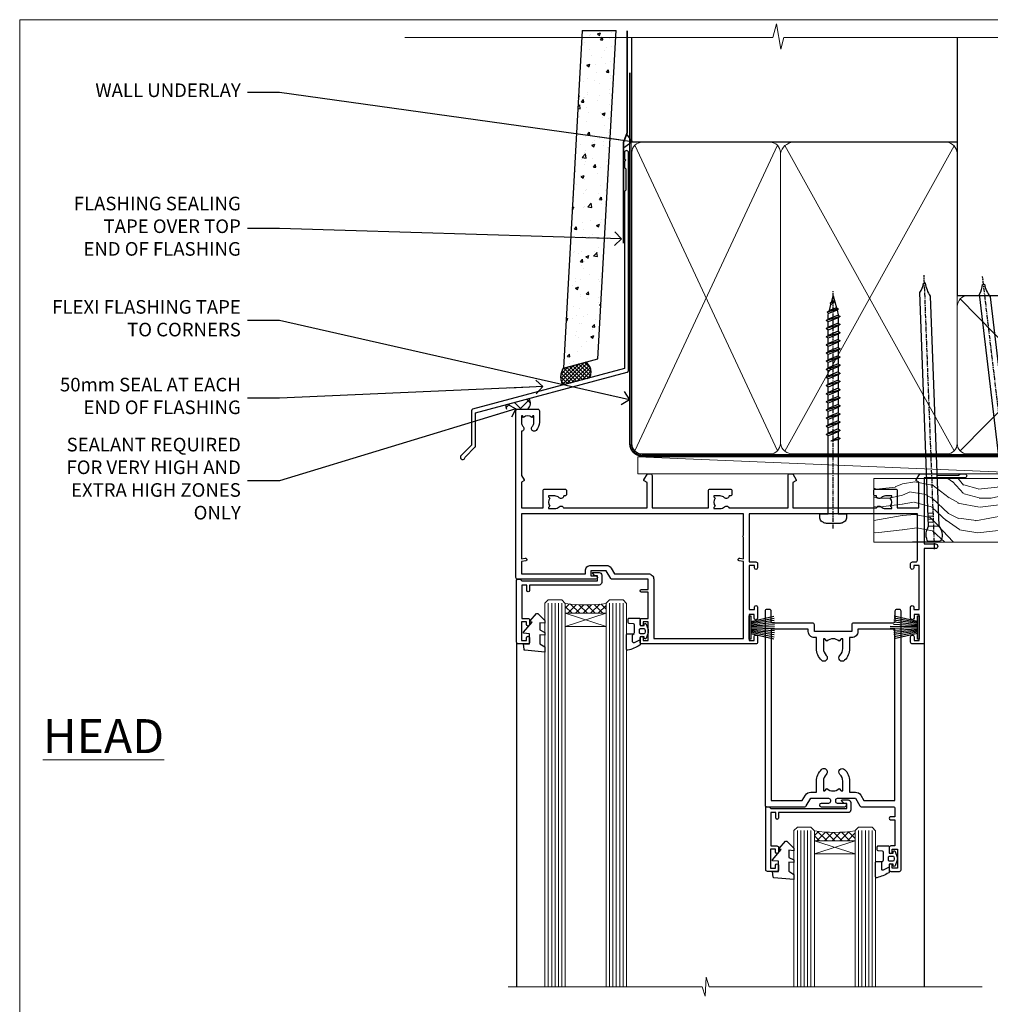
# Model space of a CAD drawing. Units: millimetres. Extents: x 1409 to 10966, y 49 to 2194.
# Drawn here: x 2613 to 2898, y 1452 to 1742 of the extents above; entities that cross this region are included whole.
import ezdxf
from ezdxf import colors
from ezdxf.entities.mleader import LeaderData, LeaderLine
from ezdxf.math import Vec2, Vec3

# ---------------------------------------------------------------- set-up
doc = ezdxf.new("R2010")
doc.units = ezdxf.units.MM
doc.linetypes.add('CENTER', pattern=[2, 1.25, -0.25, 0.25, -0.25])
doc.linetypes.add('Dashed', pattern=[564.444447, 282.222223, -282.222223])
doc.layers.add('Aluminium Systems Ltd Joinery Detail', color=7, linetype='Continuous')
doc.layers.add('Aluminium Systems Ltd Notes', color=7, linetype='Continuous')
doc.layers.add('No Print', color=7, linetype='Continuous', plot=False)
doc.styles.add('ASL TXT 50', font='romans.shx', dxfattribs={"height": 100})
doc.styles.get("Standard").update_dxf_attribs({"font": 'arial.ttf'})

# ---------------------------------------------------------------- blocks, each defined once
blk = doc.blocks.new('Page Layout')
at = {"layer": 'Aluminium Systems Ltd Joinery Detail', "color": 8, "lineweight": 5}
blk.add_lwpolyline([(0, 693.99), (0, 0), (553.08, 0), (553.08, 693.99)], close=True, dxfattribs=at)
blk = doc.blocks.new('140mm Framing Head DF Strapped')
at = {"layer": 'Aluminium Systems Ltd Joinery Detail'}
h = blk.add_hatch(dxfattribs=at)
h.set_pattern_fill('AR-SAND', color=256, scale=0.15)
h.set_pattern_definition([(37.5, (111.6605, 93.688), (-0.24, 7.3412), [0, -5.7912, 0, -6.477, 0, -6.19125]), (7.5, (111.6605, 93.688), (6.74285, 10.7524), [0, -3.1242, 0, -5.2197, 0, -2.00025]), (327.5, (106.974, 93.688), (11.86489, 0.02156), [0, -1.905, 0, -6.858, 0, -8.9535]), (317.5, (106.974, 93.688), (11.45335, 3.34394), [0, -0.9525, 0, -4.4958, 0, -5.1435])])
h.paths.add_polyline_path([(230.61, 88.77), (221.11, 88.77), (221.11, -47.33), (230.61, -47.33)])
at = {"layer": 'Aluminium Systems Ltd Joinery Detail', "lineweight": 5}
for p, q in [((80.8, -32.74, 2), (122.69, 57.08)), ((80.8, 57.08), (122.69, -32.74, 2)), ((124.9, -32.81, 2), (174.62, 56.91, -1)), ((124.92, 56.97, -1), (174.65, -32.74, 2)), ((176.43, -32.74, 2), (220.19, 11.91, -1)), ((176.46, 11.91, -1), (220.23, -32.74, 2))]:
    blk.add_line(p, q, dxfattribs=at)
at = {"layer": 'Aluminium Systems Ltd Joinery Detail', "linetype": 'Continuous', "lineweight": 5, "ltscale": 0.12, "elevation": 1}
blk.add_lwpolyline([(233.45, 88.77), (124.57, 88.77), (123.67, 85.34), (122.4, 92.75), (121.36, 88.77), (13.23, 88.77)], dxfattribs=at)
at = {"layer": 'Aluminium Systems Ltd Joinery Detail', "linetype": 'Dashed', "lineweight": 5, "ltscale": 0.01, "const_width": 0.25, "elevation": 1.25}
blk.add_lwpolyline([(79.76, 88.77), (79.76, -30.59, 0.423093), (82.95, -33.77), (218.08, -33.77)], format="xyb", dxfattribs=at)
at = {"layer": 'Aluminium Systems Ltd Joinery Detail', "linetype": 'Dashed', "elevation": 1}
blk.add_lwpolyline([(175.54, 88.77), (175.54, 57.97), (79.91, 57.97), (79.91, 88.77)], dxfattribs=at)
at = {"layer": 'Aluminium Systems Ltd Joinery Detail', "elevation": 1}
blk.add_lwpolyline([(175.54, 88.77), (175.56, 12.97), (221.11, 12.97), (221.11, 88.77)], dxfattribs=at)
at = {"layer": 'Aluminium Systems Ltd Joinery Detail', "lineweight": 5, "elevation": 1}
blk.add_lwpolyline([(221.11, 88.77), (221.11, -47.33), (230.61, -47.33), (230.61, 88.77)], dxfattribs=at)
at = {"layer": 'Aluminium Systems Ltd Joinery Detail', "linetype": 'CENTER', "lineweight": 5, "ltscale": 3, "const_width": 0.5, "elevation": 1.5}
blk.add_lwpolyline([(79.37, 78.43), (79.37, -30.59, 0.432312), (82.95, -34.15), (218.08, -34.15)], format="xyb", dxfattribs=at)
at = {"layer": 'Aluminium Systems Ltd Joinery Detail', "lineweight": 5}
for points in [[(123.58, -28.49), (123.58, 54.93, 0.414214), (120.54, 57.97), (82.95, 57.97, 0.414214), (79.91, 54.93), (79.91, -28.49)], [(175.54, -27.91), (175.54, 54.72, 0.368185), (172.5, 57.97), (127.34, 57.97, 0.329653), (123.58, 54.72), (123.58, -27.91)], [(123.58, 52.04), (123.58, -30.59, -0.414214), (120.54, -33.63), (82.95, -33.63, -0.414214), (79.91, -30.59), (79.91, 52.04)], [(175.54, 7.04), (175.54, -30.59, -0.414214), (172.5, -33.63), (127.34, -33.63, -0.368284), (123.58, -30.59), (123.58, 52.04)], [(221.12, -28.69), (221.12, 9.72, 0.368185), (218.08, 12.97), (178.58, 12.97, 0.368185), (175.54, 9.72), (175.54, -28.69)], [(221.12, 7.04), (221.12, -30.59, -0.414214), (218.08, -33.63), (178.58, -33.63, -0.414214), (175.54, -30.59), (175.54, 7.04)]]:
    blk.add_lwpolyline(points, format="xyb", dxfattribs=at)
blk = doc.blocks.new('A762-21692')
at = {"flags": 128}
for points in [[(118.67, 19), (123.42, 19, 0.198912), (123.56, 19.06), (123.9, 19.4), (130.1, 19.4), (130.44, 19.06, 0.198912), (130.58, 19), (131.9, 19, 1), (131.9, 20.2), (120, 20.2), (120, 39.6), (123.3, 39.6, 1), (123.3, 41), (120, 41), (120, 68.5, 0.414214), (119.5, 69), (116.5, 69, 0.414214), (116, 68.5), (116, 66.9, 1), (117, 66.9), (117, 68), (118.5, 68), (118.5, 60.3), (117, 60.3), (117, 61.4, 1), (116, 61.4), (116, 58.15, 1.001508), (116.9, 58.15), (116.9, 58.9), (118.5, 58.9), (118.5, 45.9), (116.9, 45.9), (116.9, 46.65, 1.001508), (116, 46.65), (116, 45.4, 0.414214), (116.5, 44.9), (117.5, 44.9, -0.414214), (118, 44.4), (118, 30.8), (68.5, 30.8), (68.5, 44.9), (70.5, 44.9, 0.414214), (71, 45.4), (71, 46.65, 1.001508), (70.1, 46.65), (70.1, 45.9), (68.5, 45.9), (68.5, 58.9), (70.1, 58.9), (70.1, 58.15, 1.001508), (71, 58.15), (71, 61.4, 1), (70, 61.4), (70, 60.3), (68.5, 60.3), (68.5, 68), (70, 68), (70, 66.9, 1), (71, 66.9), (71, 68.5, 0.414214), (70.5, 69), (37, 69, 0.414214), (36.5, 68.5), (36.5, 67.2, 1), (37.4, 67.2), (37.4, 68), (38.9, 68), (38.9, 62.5), (37.4, 62.5), (37.4, 63.3, 1), (36.5, 63.3), (36.5, 62, 0.414214), (37, 61.5), (38.9, 61.5), (38.9, 53.8), (36.9, 53.8, 1), (36.9, 53), (38.9, 53), (38.9, 50), (28.29, 50, 0.267949), (27.86, 49.75), (26.56, 47.5), (22, 47.5), (22, 49), (23.5, 49, 1), (23.5, 50), (0.5, 50, 0.414214), (0, 49.5), (0, 0.5, 0.414214), (0.5, 0), (6.4, 0, 0.414214), (6.9, 0.5), (6.9, 3.85, 0.19526), (5.92, 6.25, 1), (4.78, 5.14, -0.19526), (5.3, 3.85), (5.3, 2), (5, 2), (4.64, 2.43, -0.36397), (2.26, 2.43), (1.9, 2), (1.6, 2), (1.6, 3.85, -0.19526), (2.12, 5.14, 0.640825), (1.6, 6.5), (1.6, 19.46), (2.37, 20.8, 0.414214), (2.3, 21.07), (1.6, 21.48), (1.6, 29), (7.95, 29), (7.95, 24, 0.414214), (8.45, 23.5), (14.35, 23.5, 0.414214), (14.85, 24), (14.85, 25, 0.414214), (14.35, 25.5), (14.05, 25.5, 0.640824), (12.69, 26.02, -0.19526), (11.4, 25.5), (9.55, 25.5), (9.55, 25.8), (9.98, 26.16, -0.36397), (9.98, 28.54), (9.55, 28.9), (9.55, 29.2), (11.4, 29.2, -0.19526), (12.69, 28.68, 0.554219), (14.01, 29), (38.6, 29), (38.6, 21.59), (37.7, 21.07, 0.414214), (37.63, 20.8), (38.67, 19), (39.5, 19, 0.414214), (40, 19.5), (40, 29), (56.55, 29), (56.55, 24, 0.414214), (57.05, 23.5), (62.95, 23.5, 0.414214), (63.45, 24), (63.45, 25, 0.414214), (62.95, 25.5), (62.65, 25.5, 0.640824), (61.29, 26.02, -0.19526), (60, 25.5), (58.15, 25.5), (58.15, 25.8), (58.58, 26.16, -0.36397), (58.58, 28.54), (58.15, 28.9), (58.15, 29.2), (60, 29.2, -0.19526), (61.29, 28.68, 0.554219), (62.61, 29), (80, 29), (80, 19.5, 0.414214), (80.5, 19), (81.33, 19), (82.37, 20.8, 0.414214), (82.3, 21.07), (81.4, 21.59), (81.4, 29), (105.99, 29, 0.554219), (107.31, 28.68, -0.19526), (108.6, 29.2), (110.45, 29.2), (110.45, 28.9), (110.02, 28.54, -0.36397), (110.02, 26.16), (110.45, 25.8), (110.45, 25.5), (108.6, 25.5, -0.19526), (107.31, 26.02, 0.640824), (105.95, 25.5), (105.65, 25.5, 0.414214), (105.15, 25), (105.15, 24, 0.414214), (105.65, 23.5), (111.55, 23.5, 0.414214), (112.05, 24), (112.05, 29), (118.4, 29), (118.4, 21.48), (117.7, 21.07, 0.414214), (117.63, 20.8), (118.67, 19)], [(2.86, 44.59), (1.6, 44.8), (1.6, 48.4), (20.4, 48.4), (20.4, 47.5, 0.414214), (22, 45.9), (26.56, 45.9, 0.267949), (27.94, 46.7), (28.92, 48.4), (38.9, 48.4, 0.414214), (40.5, 50), (40.5, 67.4), (66.9, 67.4), (66.9, 44.8), (65.64, 44.59, 1.0045), (65.77, 43.81), (66.9, 44), (66.9, 37.75, 0.57735), (66.9, 37.05), (66.9, 30.8), (1.6, 30.8), (1.6, 44), (2.73, 43.81, 1.0045)]]:
    blk.add_lwpolyline(points, format="xyb", close=True, dxfattribs=at)
blk = doc.blocks.new('PB69750-4B')
for p, q in [((-1.75, 0.5), (-3.32, 7.32)), ((-1.43, 0.5), (-2.72, 7.38)), ((-1.11, 0.5), (-2.12, 7.43)), ((-0.8, 0.5), (-1.52, 7.46)), ((-0.48, 0.5), (-0.91, 7.49)), ((-0.16, 0.5), (-0.3, 7.5)), ((0.16, 0.5), (0.3, 7.5)), ((0.48, 0.5), (0.91, 7.49)), ((0.8, 0.5), (1.52, 7.46)), ((1.11, 0.5), (2.12, 7.43)), ((1.43, 0.5), (2.72, 7.38)), ((1.75, 0.5), (3.32, 7.32))]:
    blk.add_line(p, q)
blk.add_lwpolyline([(-3.45, 0), (3.45, 0), (3.45, 0.5), (-3.45, 0.5)], close=True)
blk = doc.blocks.new('SH270B')
blk.add_blockref('PB69750-4B', (0, 0))
blk = doc.blocks.new('PBF69750-4B')
for p, q in [((-1.75, 0.5), (-3.32, 7.32)), ((-1.43, 0.5), (-2.72, 7.38)), ((-1.11, 0.5), (-2.12, 7.43)), ((-0.8, 0.5), (-1.52, 7.46)), ((-0.48, 0.5), (-0.91, 7.49)), ((-0.16, 0.5), (-0.32, 8.5)), ((0.16, 0.5), (0.32, 8.5)), ((0.48, 0.5), (0.91, 7.49)), ((0.8, 0.5), (1.52, 7.46)), ((1.11, 0.5), (2.12, 7.43)), ((1.43, 0.5), (2.72, 7.38)), ((1.75, 0.5), (3.32, 7.32))]:
    blk.add_line(p, q)
blk.add_lwpolyline([(-3.45, 0), (3.45, 0), (3.45, 0.5), (-3.45, 0.5)], close=True)
blk = doc.blocks.new('SH272B')
blk.add_blockref('PBF69750-4B', (0, 0))
blk = doc.blocks.new('C438-21617')
at = {"flags": 128}
blk.add_lwpolyline([(1.5, 3.7), (1.5, 13.5), (3.3, 13.5, 0.414214), (3.8, 14), (3.8, 15.3, 1), (2.9, 15.3), (2.9, 14.5), (1.4, 14.5), (1.4, 20), (2.9, 20), (2.9, 19.2, 1), (3.8, 19.2), (3.8, 20.5, 0.414214), (3.3, 21), (0.5, 21, 0.414214), (0, 20.5), (0, 2.2, 0.414214), (0.2, 2), (1, 2), (1.5, 2.5), (23.8, 2.5), (23.8, 1), (23.02, 1), (22.36, 0.34, 0.668179), (22.5, 0), (24.25, 0, 0.414214), (25, 0.75), (25, 2.95, 0.414214), (24.25, 3.7), (3.8, 3.7), (3.8, 5.3, 1), (3, 5.3), (3, 3.7)], format="xyb", close=True, dxfattribs=at)
blk = doc.blocks.new('CO112-Comp')
blk.add_lwpolyline([(-2.4, 2.55), (-4.17, 3.38, 0.548619), (-4.6, 3.1), (-4.6, 1.17, 0.198912), (-4.51, 0.96), (-4.19, 0.64, -0.198912), (-4.1, 0.43), (-4.1, -1.87, -0.388879), (-4.37, -2.17), (-5.63, -2.28, 0.388879), (-5.9, -2.57), (-5.9, -3.5, 0.414214), (-5.6, -3.8), (-2.7, -3.8, 0.414214), (-2.4, -3.5), (-2.4, -1.65), (-1.2, -1.65), (-1.2, -2, 0.851224), (-0.62, -2.09), (-0.08, -0.47, 0.161777), (-0.08, 0.47), (-0.62, 2.09, 0.851224), (-1.2, 2), (-1.2, 1.65), (-2.4, 1.65), (-2.4, 3.9, 0.257343), (-2.54, 4.15, 0.086554), (-6.04, 5.59, 0.479584), (-6.4, 5.3), (-6.4, 1.1, 0.414214), (-6.1, 0.8), (-4.35, 0.8)], format="xyb")
blk.add_lwpolyline([(-1.33, 0.75), (-2.3, 0.75, 0.414214), (-2.6, 0.45), (-2.6, -0.45, 0.414214), (-2.3, -0.75), (-1.33, -0.75, 0.323092), (-1.05, -0.54), (-0.93, -0.19, 0.161777), (-0.93, 0.19), (-1.05, 0.54, 0.323092)], format="xyb", close=True)
blk = doc.blocks.new('DY445')
blk.add_lwpolyline([(4.75, 8.84), (6.25, 9.78), (6.25, 11.28), (0.33, 10.76, 0.36397), (0.15, 10.58), (0, 8.91), (1.75, 8.91), (1.75, 5.91), (0, 5.76), (0, 5.46), (2.49, 2.49), (1.95, 2.45), (1.95, 2.15), (3.75, 0), (4.15, 0), (6.25, 2.02), (6.25, 2.82), (4.75, 2.69), (4.75, 4.77), (6.25, 5.51), (6.25, 6.31), (4.75, 6.18)], format="xyb", close=True)
blk = doc.blocks.new('WS8G75Pan')
at = {"linetype": 'CENTER'}
blk.add_line((0, 4.32), (0, -65.56), dxfattribs=at)
for p, q in [((-1.49, 0), (1.49, 0)), ((-2.05, -22.17), (0.75, -21.35)), ((-1.49, -22.58), (0.75, -21.35)), ((-1.49, -21.76), (0.75, -21.35)), ((-1.49, -24.15), (1.49, -22.95)), ((-2.05, -24.56), (2.05, -23.37)), ((-2.05, -26.95), (2.05, -25.76)), ((-1.49, -24.98), (1.49, -23.78)), ((-1.49, -26.54), (1.49, -25.34)), ((-2.05, -29.35), (2.05, -28.15)), ((-1.49, -27.37), (1.49, -26.17)), ((-1.49, -28.93), (1.49, -27.74)), ((-1.49, -29.76), (1.49, -28.56)), ((-2.05, -31.74), (2.05, -30.54)), ((-1.49, -31.32), (1.49, -30.13)), ((-1.49, -32.15), (1.49, -30.95)), ((-2.05, -34.13), (2.05, -32.93)), ((-1.49, -33.71), (1.49, -32.52)), ((-1.49, -34.54), (1.49, -33.35)), ((-2.05, -36.52), (2.05, -35.32)), ((-1.49, -36.11), (1.49, -34.91)), ((-1.49, -36.93), (1.49, -35.74)), ((-1.49, -38.5), (1.49, -37.3)), ((-2.05, -38.91), (2.05, -37.72)), ((-2.05, -41.3), (2.05, -40.11)), ((-1.49, -39.33), (1.49, -38.13)), ((-1.49, -40.89), (1.49, -39.69)), ((-2.05, -43.7), (2.05, -42.5)), ((-1.49, -41.72), (1.49, -40.52)), ((-1.49, -43.28), (1.49, -42.09)), ((-1.49, -44.11), (1.49, -42.91)), ((-2.05, -46.09), (2.05, -44.89)), ((-1.49, -45.67), (1.49, -44.48)), ((-1.49, -46.5), (1.49, -45.3)), ((-2.05, -48.48), (2.05, -47.28)), ((-1.49, -48.06), (1.49, -46.87)), ((-1.49, -48.89), (1.49, -47.7)), ((-2.05, -50.87), (2.05, -49.67)), ((-2.05, -53.26), (2.05, -52.07)), ((-1.49, -50.46), (1.49, -49.26)), ((-1.49, -51.28), (1.49, -50.09)), ((-1.49, -52.85), (1.49, -51.65)), ((-2.05, -55.65), (2.05, -54.46)), ((-1.49, -53.68), (1.49, -52.48)), ((-1.49, -55.24), (1.49, -54.04)), ((-1.49, -56.07), (1.49, -54.87)), ((-2.05, -58.05), (2.05, -56.85)), ((-1.49, -57.63), (1.49, -56.44)), ((-1.49, -58.46), (1.49, -57.26)), ((-1.43, -60.25), (1.77, -59.32)), ((-1.12, -59.87), (1.39, -58.87)), ((-0.92, -60.62), (1.14, -59.8)), ((-0.23, -62.3), (0.77, -62.01))]:
    blk.add_line(p, q)
blk.add_lwpolyline([(-1.49, 0), (-3.89, 0), (-3.89, 1.21, -0.269448), (-3.24, 2.32, -0.057509), (-2.24, 2.75, -0.072181), (-1.76, 2.82), (1.76, 2.82, -0.072181), (2.24, 2.75, -0.057509), (3.24, 2.32, -0.269448), (3.89, 1.21), (3.89, 0), (1.49, 0), (1.49, -22.95), (2.05, -23.37), (1.49, -23.78), (1.49, -25.34), (2.05, -25.76), (1.49, -26.17), (1.49, -27.74), (2.05, -28.15), (1.49, -28.56), (1.49, -30.13), (2.05, -30.54), (1.49, -30.95), (1.49, -32.52), (2.05, -32.93), (1.49, -33.35), (1.49, -34.91), (2.05, -35.32), (1.49, -35.74), (1.49, -37.3), (2.05, -37.72), (1.49, -38.13), (1.49, -39.69), (2.05, -40.11), (1.49, -40.52), (1.49, -42.09), (2.05, -42.5), (1.49, -42.91), (1.49, -44.48), (2.05, -44.89), (1.49, -45.3), (1.49, -46.87), (2.05, -47.28), (1.49, -47.7), (1.49, -49.26), (2.05, -49.67), (1.49, -50.09), (1.49, -51.65), (2.05, -52.07), (1.49, -52.48), (1.49, -54.04), (2.05, -54.46), (1.49, -54.87), (1.49, -56.44), (2.05, -56.85), (1.49, -57.26), (1.49, -58.48), (1.39, -58.87), (1.77, -59.32), (1.14, -59.8), (0.67, -61.55), (0.77, -62.01), (0.43, -62.47), (0, -64.06), (-0.92, -60.62), (-1.43, -60.25), (-1.12, -59.87), (-1.49, -58.48), (-1.49, -58.46), (-2.05, -58.05), (-1.49, -57.63), (-1.49, -56.07), (-2.05, -55.65), (-1.49, -55.24), (-1.49, -53.68), (-2.05, -53.26), (-1.49, -52.85), (-1.49, -51.28), (-2.05, -50.87), (-1.49, -50.46), (-1.49, -48.89), (-2.05, -48.48), (-1.49, -48.06), (-1.49, -46.5), (-2.05, -46.09), (-1.49, -45.67), (-1.49, -44.11), (-2.05, -43.7), (-1.49, -43.28), (-1.49, -41.72), (-2.05, -41.3), (-1.49, -40.89), (-1.49, -39.33), (-2.05, -38.91), (-1.49, -38.5), (-1.49, -36.93), (-2.05, -36.52), (-1.49, -36.11), (-1.49, -34.54), (-2.05, -34.13), (-1.49, -33.71), (-1.49, -32.15), (-2.05, -31.74), (-1.49, -31.32), (-1.49, -29.76), (-2.05, -29.35), (-1.49, -28.93), (-1.49, -27.37), (-2.05, -26.95), (-1.49, -26.54), (-1.49, -24.98), (-2.05, -24.56), (-1.49, -24.15), (-1.49, -22.58), (-2.05, -22.17), (-1.49, -21.76), (-1.49, 0)], format="xyb", close=True)
for points in [[(-1.49, 0), (-2.64, 0)], [(0.67, -61.55), (-0.23, -62.3), (0.43, -62.47)]]:
    blk.add_lwpolyline(points)
blk = doc.blocks.new('A758-21643')
at = {"flags": 128}
for points in [[(11.71, 58, -0.267949), (12.14, 57.75), (13.44, 55.5), (18.7, 55.5, 0.414214), (19.2, 56), (19.2, 56.5, 0.414214), (18.7, 57), (16.5, 57, -1), (16.5, 58), (23.5, 58, -1), (23.5, 57), (21.3, 57, 0.414214), (20.8, 56.5), (20.8, 56, 0.414214), (21.3, 55.5), (26.56, 55.5), (27.86, 57.75, -0.267949), (28.29, 58), (37.7, 58, 0.414214), (38.2, 58.5), (38.2, 61), (36.9, 61, -1), (36.9, 61.8), (38.2, 61.8), (38.2, 69.5), (37, 69.5, -0.414214), (36.5, 70), (36.5, 71.3, -1), (37.4, 71.3), (37.4, 70.5), (38.9, 70.5), (38.9, 76), (37.4, 76), (37.4, 75.2, -1), (36.5, 75.2), (36.5, 76.5, -0.414214), (37, 77), (39.5, 77, -0.414214), (40, 76.5), (40, 0.5, -0.414214), (39.5, 0), (38.7, 0, -0.414214), (38.2, 0.5), (38.2, 3.5, 0.414214), (37.7, 4), (26, 4, -0.414214), (25.5, 4.5), (25.5, 6.5), (14.5, 6.5), (14.5, 4.5, -0.414214), (14, 4), (2.3, 4, 0.414214), (1.8, 3.5), (1.8, 0.5, -0.414214), (1.3, 0), (0.5, 0, -0.414214), (0, 0.5), (0, 57.5, -0.414214), (0.5, 58)], [(11.88, 54.6, 0.267949), (13.44, 53.7), (15.15, 53.7), (15.15, 50.5, 0.201039), (16.6, 47.04, 1), (18, 48.47, -0.201039), (17.15, 50.5), (17.15, 53.35), (17.61, 53.35), (18.17, 52.68, -0.36397), (21.83, 52.68), (22.39, 53.35), (22.85, 53.35), (22.85, 50.5, -0.201039), (22, 48.47, 1), (23.4, 47.04, 0.201039), (24.85, 50.5), (24.85, 53.7), (26.56, 53.7, 0.267949), (28.12, 54.6), (29.04, 56.2), (38.2, 56.2), (38.2, 5.8), (27.3, 5.8), (27.3, 6.5, 0.414214), (25.5, 8.3), (24.85, 8.3), (24.85, 11.5, 0.201039), (23.4, 14.96, 1), (22, 13.53, -0.201039), (22.85, 11.5), (22.85, 8.65), (22.39, 8.65), (21.83, 9.32, -0.36397), (18.17, 9.32), (17.61, 8.65), (17.15, 8.65), (17.15, 11.5, -0.201039), (18, 13.53, 1), (16.6, 14.96, 0.201039), (15.15, 11.5), (15.15, 8.3), (14.5, 8.3, 0.414214), (12.7, 6.5), (12.7, 5.8), (1.8, 5.8), (1.8, 56.2), (10.96, 56.2)]]:
    blk.add_lwpolyline(points, format="xyb", close=True, dxfattribs=at)
blk = doc.blocks.new('AL40 DF Sliding Window Head')
at = {"layer": 'Aluminium Systems Ltd Joinery Detail', "lineweight": 5}
h = blk.add_hatch(dxfattribs=at)
h.set_pattern_fill('NET', color=256, scale=0.5, angle=-135)
h.set_pattern_definition([(225, (-86.573, 1052.5498), (1.122532, -1.122532), []), (315, (-86.573, 1052.5498), (1.122532, 1.122532), [])])
edge = h.paths.add_edge_path(flags=16)
edge.add_line((-103.59, -39.31), (-103.59, -39.21))
edge.add_arc((-114.2, -34.31), 11.69, -25.3276, -24.8319, ccw=False)
edge.add_line((-103.63, -39.31), (-103.59, -39.31))
edge = h.paths.add_edge_path()
edge.add_arc((-99.51, 4.07), 41.4, -98.3176, -81.6517)
edge.add_line((-93.5, -36.89), (-93.5, -39.8))
edge.add_line((-93.5, -39.8), (-105.5, -39.8))
edge.add_line((-105.5, -39.8), (-105.5, -36.89))
h = blk.add_hatch(dxfattribs=at)
h.set_pattern_fill('NET', color=256, scale=0.5, angle=-135)
h.set_pattern_definition([(225, (22.277, 1021.3534), (1.122532, -1.122532), []), (315, (22.277, 1021.3534), (1.122532, 1.122532), [])])
edge = h.paths.add_edge_path(flags=16)
edge.add_line((-30.39, -106.16), (-30.39, -106.06))
edge.add_arc((-41, -101.16), 11.69, -25.3276, -24.8319, ccw=False)
edge.add_line((-30.44, -106.16), (-30.39, -106.16))
edge = h.paths.add_edge_path()
edge.add_arc((-26.31, -62.78), 41.4, -98.3176, -81.6517)
edge.add_line((-20.3, -103.74), (-20.3, -106.65))
edge.add_line((-20.3, -106.65), (-32.3, -106.65))
edge.add_line((-32.3, -106.65), (-32.3, -103.74))
at = {"layer": 'Aluminium Systems Ltd Joinery Detail', "lineweight": 5, "ltscale": 3}
for p, q in [((-110.5, -36.8), (-110.5, -149.59, -1)), ((-109.5, -36.8), (-109.5, -149.59, -1)), ((-108.5, -36.8), (-108.5, -149.59, -1)), ((-107.5, -36.8), (-107.5, -149.59, -1)), ((-106.5, -36.8), (-106.5, -149.59, -1)), ((-92.5, -36.8), (-92.5, -149.59, -1)), ((-91.5, -36.8), (-91.5, -149.59, -1)), ((-90.5, -36.8), (-90.5, -149.59, -1)), ((-89.5, -36.8), (-89.5, -149.59, -1)), ((-88.5, -36.8), (-88.5, -149.59, -1)), ((-37.3, -103.65), (-37.3, -149.59, -1)), ((-36.3, -103.65), (-36.3, -149.59, -1)), ((-35.3, -103.65), (-35.3, -149.59, -1)), ((-34.3, -103.65), (-34.3, -149.59, -1)), ((-33.3, -103.65), (-33.3, -149.59, -1)), ((-19.3, -103.65), (-19.3, -149.59, -1)), ((-18.3, -103.65), (-18.3, -149.59, -1)), ((-17.3, -103.65), (-17.3, -149.59, -1)), ((-16.3, -103.65), (-16.3, -149.59, -1)), ((-15.3, -103.65), (-15.3, -149.59, -1))]:
    blk.add_line(p, q, dxfattribs=at)
at = {"layer": 'Aluminium Systems Ltd Joinery Detail', "lineweight": 5}
for p, q in [((-105.5, -43.67), (-93.5, -39.8)), ((-105.5, -39.8), (-93.5, -43.67)), ((-32.3, -110.52), (-20.3, -106.65)), ((-32.3, -106.65), (-20.3, -110.52))]:
    blk.add_line(p, q, dxfattribs=at)
at = {"layer": 'Aluminium Systems Ltd Joinery Detail'}
for p, q in [((-119.8, -48.3), (-119.8, -149.59, -1)), ((0, -48.3), (0, -149.59, -1))]:
    blk.add_line(p, q, dxfattribs=at)
at = {"layer": 'Aluminium Systems Ltd Joinery Detail', "lineweight": 5}
for points in [[(-105.5, -149.59), (-105.5, -36.89), (-106.5, -35.8), (-110.5, -35.8), (-111.5, -36.8), (-111.5, -149.59)], [(-87.5, -149.59), (-87.5, -36.89), (-88.5, -35.8), (-92.5, -35.8), (-93.5, -36.8), (-93.5, -149.59)], [(-32.3, -149.59), (-32.3, -103.74), (-33.31, -102.65), (-37.3, -102.65), (-38.3, -103.65), (-38.3, -149.59)], [(-14.3, -149.59), (-14.3, -103.74), (-15.31, -102.65), (-19.3, -102.65), (-20.3, -103.65), (-20.3, -149.59)]]:
    blk.add_lwpolyline(points, dxfattribs=at)
for points in [[(-105.5, -39.8), (-93.5, -39.8), (-93.5, -43.67), (-105.5, -43.67)], [(-32.3, -106.65), (-20.3, -106.65), (-20.3, -110.52), (-32.3, -110.52)]]:
    blk.add_lwpolyline(points, close=True, dxfattribs=at)
at = {"layer": 'Aluminium Systems Ltd Joinery Detail', "linetype": 'Continuous', "lineweight": 5, "elevation": -1}
blk.add_lwpolyline([(17.05, -149.59), (-63.26, -149.59), (-64.12, -146.72), (-64.37, -152.36), (-65.28, -149.59), (-122.29, -149.59)], dxfattribs=at)
at = {"layer": 'Aluminium Systems Ltd Joinery Detail', "lineweight": 5}
for centre in [(-99.49, 4.52), (-26.29, -62.33)]:
    blk.add_arc(centre, 41.85, 261.7419, 278.2274, dxfattribs=at)
at = {"layer": 'Aluminium Systems Ltd Joinery Detail', "rotation": 180}
blk.add_blockref('WS8G75Pan', (-26.75, -10.6), dxfattribs=at)
at = {"layer": 'Aluminium Systems Ltd Joinery Detail', "extrusion": (0, 0, -1), "zscale": -1}
for name, p, rotation in [('A762-21692', (120, 20.2), 180), ('C438-21617', (119.8, -27.8), 180), ('DY445', (117.75, -39.9), 180), ('SH270B', (51.5, -43.95), 90), ('SH272B', (1.5, -43.95), 270), ('CO112-Comp', (81.1, -45.05), 180), ('C438-21617', (46.6, -94.65), 180), ('DY445', (44.55, -106.75), 180), ('CO112-Comp', (7.9, -111.9), 180)]:
    blk.add_blockref(name, p, dxfattribs=dict(at, rotation=rotation))
at = {"layer": 'Aluminium Systems Ltd Joinery Detail', "xscale": -1, "rotation": 180}
blk.add_blockref('A758-21643', (-46.8, -38.65), dxfattribs=at)
blk = doc.blocks.new('Nail 75 JH')
at = {"linetype": 'CENTER'}
blk.add_line((0, 2.3), (0, -78.26), dxfattribs=at)
for p, q in [((1.5, -4.49), (-1.5, -4.49)), ((1.5, -5.73), (0.13, -5.73)), ((1.5, -6.6), (0.13, -6.6)), ((1.5, -7.47), (0.13, -7.47)), ((1.5, -8.34), (0.13, -8.34))]:
    blk.add_line(p, q)
blk.add_lwpolyline([(-1.5, -4.49, -0.247527), (-2.06, -0.36, -0.331135), (-1.58, 0), (1.58, 0, -0.331135), (2.06, -0.36, -0.247527), (1.5, -4.49), (1.5, -73.21, 0.124564), (0.28, -75.97), (-0.25, -75.97, 0.101255), (-1.5, -72.05)], format="xyb", close=True)
blk = doc.blocks.new('Fibre Cement Weatherboard DF AL40 DF Liner Slider')
at = {"layer": 'Aluminium Systems Ltd Joinery Detail'}
h = blk.add_hatch(dxfattribs=at)
h.set_pattern_fill('HONEY', color=0, scale=0.25)
h.set_pattern_definition([(0, (-280.6136, -552.67224), (1.190625, 0.68740766), [0.79375, -1.5875]), (120, (-280.6136, -552.67224), (-1.190625, 0.6874077), [0.79375, -1.5875]), (60, (-280.6136, -552.67224), (3e-09, 1.3748153), [-1.5875, 0.79375])])
h.paths.add_polyline_path([(-29.89, 9.67, 1), (-23.47, 9.67, 1)])
h = blk.add_hatch(dxfattribs=at)
h.set_pattern_fill('ANSI37', color=0, scale=0.5)
h.set_pattern_definition([(45, (-280.6136, -552.6722), (-1.122532, 1.122532), []), (135, (-280.6136, -552.6722), (-1.122532, -1.122532), [])])
h.paths.add_polyline_path([(-15.29, 12.88), (-26.53, 12.88, -1), (-26.53, 6.46), (-15.29, 6.46, 1)])
at = {"layer": 'Aluminium Systems Ltd Joinery Detail', "lineweight": 5}
h = blk.add_hatch(dxfattribs=at)
h.set_pattern_fill('WOOD-3', color=0, scale=97.5, angle=30, style=0, pattern_type=2)
h.set_pattern_definition([(4.7636, (412.314, -7164.265), (-330.0000284, -29.999746), [3.61248, -357.63537]), (348.6901, (415.914, -7163.965), (120.0000226, -29.999929), [4.58913, -148.38147]), (315, (420.414, -7164.865), (-3e-14, -30.00001), [3.39411, -39.03228]), (313.1524, (422.8139, -7167.2649), (420.00008502, -449.99992613), [6.57951, -651.37185]), (347.0054, (427.3139, -7172.065), (-270.000023, 59.9999273), [4.00251, -396.24741]), (360, (431.214, -7172.965), (30, -30), [7.5, -22.5]), (9.4623, (438.714, -7172.965), (-150.0000232, -29.9999442), [3.64965, -178.83321]), (5.7106, (412.314, -7172.365), (-269.9999827, -30.0000394), [3.01497, -298.48131]), (360, (415.314, -7172.065), (30, -30), [4.5, -25.5]), (331.6992, (419.8139, -7172.065), (329.9998536, -180.0002662), [4.42944, -438.51525]), (307.875, (423.714, -7174.165), (-120.0000559, 149.999973), [6.84105, -335.21157]), (320.7106, (427.9139, -7179.565), (180.0000192, -149.99998896), [4.26381, -422.11632]), (353.6598, (431.214, -7182.265), (239.9999821, -30.0000474), [5.43324, -266.22831]), (11.8887, (436.6139, -7182.8649), (-419.99991903, -90.00031606), [5.82495, -576.66969]), (6.7098, (412.3139, -7181.6649), (270.00002993, 29.99981644), [5.13516, -508.3821]), (356.6335, (417.4139, -7181.0649), (479.99997966, -30.0003289), [5.10882, -505.77279]), (326.3099, (422.514, -7181.365), (-59.999987, 30.00004), [5.40834, -102.75822]), (312.5104, (427.0139, -7184.365), (299.99972155, -330.0002602), [4.88364, -483.48096]), (345.0686, (430.3139, -7187.965), (330.00001605, -89.9999086), [4.65726, -461.06799]), (360, (434.814, -7189.165), (30, -30), [3.6, -26.4]), (12.9946, (438.4139, -7189.165), (270.000023, 59.9999273), [4.00251, -396.24741]), (360, (421.614, -7159.165), (30, -30), [0, -30]), (136.8476, (425.8139, -7163.6649), (449.99992613, -420.00008502), [6.57951, -651.37185]), (153.4349, (421.014, -7189.165), (-29.999975, 30.00004), [2.68329, -64.39875]), (171.8699, (418.614, -7187.965), (-179.9999933, 29.9999807), [4.24263, -207.88938]), (203.1986, (414.414, -7187.365), (-149.999992, -60.0000398), [2.28474, -226.18845]), (333.4349, (425.814, -7163.665), (29.999975, -30.00004), [3.35409, -63.72795]), (353.2902, (428.8139, -7165.1649), (-270.00002993, 29.99981644), [5.13516, -508.3821]), (10.1247, (433.9139, -7165.7649), (509.99996369, 90.00025766), [8.53287, -844.75488]), (10.3048, (412.314, -7160.965), (180.0000288, 29.9998463), [3.35409, -332.05608]), (344.4759, (415.6139, -7160.3649), (-330.00003074, 89.99993333), [5.60445, -554.84178]), (317.1211, (421.0139, -7161.8649), (-390.0000238, 359.9999926), [5.7315, -567.41769]), (325.3048, (425.2139, -7165.765), (299.99982777, -210.0002583), [4.74342, -469.59822]), (350.5377, (429.114, -7168.465), (150.0000232, -29.9999442), [5.47449, -177.0084]), (6.5819, (434.5139, -7169.3649), (-510.00004314, -59.99960101), [7.85175, -777.3234]), (8.1301, (412.314, -7168.465), (-179.9999933, -29.9999807), [4.24263, -207.88938]), (348.6901, (416.514, -7167.865), (120.0000226, -29.999929), [4.58913, -148.38147]), (317.4896, (421.0139, -7168.765), (-330.0002602, 299.99972155), [4.88364, -483.48096]), (315, (424.614, -7172.065), (-3e-14, -30.00001), [5.51544, -36.91098]), (342.646, (428.5139, -7175.965), (-390.00006057, 119.99983507), [5.02893, -497.86272]), (3.3665, (433.3139, -7177.4649), (-479.99997966, -30.0003289), [5.10882, -505.77279]), (17.1027, (438.4139, -7177.165), (300.0000519, 89.9998648), [4.08045, -403.96368]), (8.7462, (412.3139, -7175.965), (209.9999801, 30.0001259), [3.94587, -390.64251]), (345.0686, (416.2139, -7175.365), (330.00001605, -89.9999086), [4.65726, -461.06799]), (327.9946, (420.714, -7176.565), (-149.9999683, 90.0000332), [5.6604, -277.35906]), (310.1009, (425.5139, -7179.5649), (-329.9999418, 390.00005789), [7.45185, -737.7327]), (344.0546, (430.314, -7185.265), (-120.0000038, 29.9999967), [4.36806, -214.03524]), (6.009, (434.5139, -7186.4649), (299.99999253, 29.99997952), [5.7315, -567.41769]), (23.1986, (440.214, -7185.865), (149.999992, 60.0000398), [2.28474, -226.18845]), (9.4623, (412.314, -7184.965), (-150.0000232, -29.9999442), [3.64965, -178.83321]), (349.992, (415.9139, -7184.3649), (329.99998664, -60.00010416), [5.17881, -512.7015]), (322.5946, (421.0139, -7185.2649), (389.99977395, -300.00029858), [6.42027, -635.60775]), (330.9454, (426.114, -7159.165), (210.0000115, -120.0000008), [3.08868, -305.78022]), (349.2157, (428.8139, -7160.6649), (-479.9999851, 90.0000165), [6.41328, -634.91349]), (7.125, (435.114, -7161.865), (-210.0000114, -29.9999485), [7.25604, -234.6117])])
h.paths.add_polyline_path([(10.37, -10.44), (8.5, -12.21), (-79.55, -12.21), (-79.55, 6.46), (-12.21, 6.46), (-10.88, 0), (0, 0), (0, 6.46), (9.94, 6.46), (10.37, 6.05)])
at = {"layer": 'Aluminium Systems Ltd Joinery Detail', "color": 0, "lineweight": 5}
blk.add_line((-148.92, 12.88, 1), (-30.15, 7.86), dxfattribs=at)
at = {"layer": 'Aluminium Systems Ltd Joinery Detail', "color": 0, "lineweight": 5, "elevation": 1}
blk.add_lwpolyline([(-148.92, 12.88), (-30.15, 12.88), (-30.15, 7.86), (-148.92, 7.86)], close=True, dxfattribs=at)
at = {"layer": 'Aluminium Systems Ltd Joinery Detail', "color": 0, "elevation": 1}
blk.add_lwpolyline([(-26.53, 6.46), (-15.29, 6.46, 1), (-15.29, 12.88), (-26.53, 12.88, -1)], format="xyb", close=True, dxfattribs=at)
at = {"layer": 'Aluminium Systems Ltd Joinery Detail', "color": 0, "lineweight": 5}
blk.add_lwpolyline([(9.94, 6.46), (0, 6.46), (0, 0), (-10.88, 0), (-12.21, 6.46), (-79.55, 6.46), (-79.55, -12.21), (8.5, -12.21), (10.37, -10.44), (10.37, 6.05)], close=True, dxfattribs=at)
at = {"layer": 'Aluminium Systems Ltd Joinery Detail', "color": 0}
blk.add_circle((-26.68, 9.67, 1), 3.21, dxfattribs=at)
for p, rotation in [((-61.78, -11.98, 1), 182.193320942632), ((-38.38, -11.89, 1), 186.7683232742154)]:
    blk.add_blockref('Nail 75 JH', p, dxfattribs=dict(at, rotation=rotation))
blk = doc.blocks.new('J345-32187')
blk.add_lwpolyline([(48.25, 88.4), (48.65, 88), (48.25, 87.6), (48.25, 85.8), (48.65, 85.4), (48.65, 79.2), (48.25, 78.8), (48.25, 26.72), (3.62, 14.76, 0.339454), (3.25, 14.27), (3.25, 4.24), (0.21, 1.19, 1.488372), (1.4, 0.69), (4.3, 3.59, 0.198912), (4.45, 3.95), (4.45, 13.74), (49.08, 25.7, 0.339454), (49.45, 26.18), (49.45, 90.2, 1), (48.25, 90.2)], format="xyb", close=True)
blk = doc.blocks.new('Fibre Cement Weatherboard DF Head AL40 DF')
at = {"layer": 'Aluminium Systems Ltd Joinery Detail'}
h = blk.add_hatch(dxfattribs=at)
h.set_pattern_fill('AR-CONC', color=256, scale=0.05)
h.set_pattern_definition([(50, (21.931, -5.791), (9.10923, -0.79695), [0.9525, -10.4775]), (355, (21.931, -5.791), (-1.76217, 9.55284), [0.762, -8.38203]), (100.4514, (22.69, -5.8575), (7.34706, 8.7559), [0.8095, -8.9045]), (46.184, (21.931, -3.251), (13.55395, -2.1021), [1.42875, -15.71625]), (96.6356, (23.061, -3.426), (11.8702, 12.3713), [1.21425, -13.3568]), (351.184, (21.931, -3.251), (11.8702, 12.3713), [1.143, -12.573]), (21, (23.201, -3.886), (7.58072, -5.11326), [0.9525, -10.4775]), (326, (23.201, -3.886), (3.0901, 9.2094), [0.762, -8.382]), (71.4514, (23.833, -4.312), (10.67082, 4.09614), [0.8095, -8.9045]), (37.5, (21.9313, -5.791), (0.15443, 4.22775), [0, -8.2804, 0, -8.509, 0, -8.41375]), (7.5, (21.9313, -5.791), (3.34098, 5.00903), [0, -4.8514, 0, -8.0899, 0, -3.20675]), (327.5, (19.099, -5.791), (6.77953, -0.28644), [0, -3.175, 0, -9.906, 0, -13.1445]), (317.5, (17.829, -5.791), (7.40646, 1.27132), [0, -4.1275, 0, -6.5786, 0, -9.3345])])
h.paths.add_polyline_path([(-95.31, 136.25), (-105.32, 136.25), (-110.81, 37.1), (-100.65, 39.83)])
at = {"layer": 'Aluminium Systems Ltd Joinery Detail', "linetype": 'Dashed'}
h = blk.add_hatch(dxfattribs=at)
h.set_pattern_fill('ANSI37', color=256, scale=0.25)
h.set_pattern_definition([(45, (11.9829, 2.02795), (-0.561266, 0.561266), []), (135, (11.9829, 2.02795), (-0.561266, -0.561266), [])])
h.paths.add_polyline_path([(-104.28, 38.85), (-110.8, 37.11, 0.287721), (-110.99, 32.05), (-103.2, 34.14, 0.408711)])
at = {"layer": 'Aluminium Systems Ltd Joinery Detail'}
h = blk.add_hatch(dxfattribs=at)
h.set_pattern_fill('ANSI37', color=0)
h.set_pattern_definition([(45, (-270.615, -4573.5233), (-2.245064, 2.245064), []), (135, (-270.615, -4573.5233), (-2.245064, -2.245064), [])])
h.paths.add_polyline_path([(-120.92, 28.15), (-127.6, 26.36, 0.305696), (-127.5, 25.01), (-121.25, 25.01, 0.36106)])
blk.add_line((-105.32, 136.25), (-95.31, 136.25), dxfattribs=at)
blk.add_lwpolyline([(-105.32, 136.25), (-110.81, 37.1), (-100.65, 39.83), (-95.31, 136.25)], dxfattribs=at)
at = {"layer": 'Aluminium Systems Ltd Joinery Detail', "linetype": 'Dashed', "ltscale": 0.01, "const_width": 0.5}
blk.add_lwpolyline([(-92.04, 136.25), (-92.04, 106.3), (-93.15, 103.43), (-93.15, 73.78)], dxfattribs=at)
at = {"layer": 'Aluminium Systems Ltd Joinery Detail', "linetype": 'Dashed'}
for centre, radius, start, end in [((-106.14, 35.95), 3.45, 328.4042, 57.3257), ((-106.87, 34.43), 4.76, 145.7567, 209.9632)]:
    blk.add_arc(centre, radius, start, end, dxfattribs=at)
at = {"layer": 'Aluminium Systems Ltd Joinery Detail'}
for centre, radius, start, end in [((-126.55, 25.76, 1), 1.21, 149.9886, 217.9813), ((-122.98, 26.78, 1), 2.47, 314.4195, 33.8301)]:
    blk.add_arc(centre, radius, start, end, dxfattribs=at)
blk.add_blockref('J345-32187', (-141.11, 10.2), dxfattribs=at)
blk = doc.blocks.new('_Open90')
at = {"color": 0, "linetype": 'ByBlock', "lineweight": -2}
for p, q in [((0, 0), (-2.44, 0)), ((-0.5, 0.5), (0, 0)), ((0, 0), (-0.5, -0.5))]:
    blk.add_line(p, q, dxfattribs=at)
blk = doc.blocks.new('Fibre Cement Weatherboard DF Head Text AL40 DF')
at = {"layer": 'Aluminium Systems Ltd Notes', "color": 3, "lineweight": 5, "ltscale": 0.12}
ml = blk.add_multileader_mtext('Standard', dxfattribs=at)
ml.set_content('WALL UNDERLAY', color=3)
ml.set_leader_properties(color=8)
ml.set_arrow_properties(name='OPEN90')
ml.build(insert=Vec2(0, 0))
ml.multileader.update_dxf_attribs({"text_left_attachment_type": 2, "text_right_attachment_type": 2})
ctx = ml.context
ctx.base_point, ctx.plane_origin = Vec3(-51.14, 19.02), Vec3(99.06, -37.49)
ctx.left_attachment, ctx.right_attachment, ctx.text_align_type = 2, 2, 2
notes = []
notes.append((ctx, [(0, (1, 1, 0), (9.35, 19.02), (-1, 0), 9.4, [(0, [(113.01, 4.57)], 0, [])])]))
ctx.mtext.insert, ctx.mtext.width, ctx.mtext.alignment, ctx.mtext.line_spacing_style, ctx.mtext.flow_direction = Vec3(-2.05, 21.69), 56.0424, 3, 2, 5
ml = blk.add_multileader_mtext('Standard', dxfattribs=at)
ml.set_content('FLASHING SEALING\\PTAPE OVER TOP\\P END OF FLASHING', color=3)
ml.set_leader_properties(color=8)
ml.set_arrow_properties(name='OPEN90')
ml.build(insert=Vec2(0, 0))
ml.multileader.update_dxf_attribs({"text_left_attachment_type": 2, "text_right_attachment_type": 2})
ctx = ml.context
ctx.base_point, ctx.plane_origin = Vec3(-56.96, -20.93), Vec3(73.9, -53.64)
ctx.left_attachment, ctx.right_attachment, ctx.text_align_type = 2, 2, 2
notes.append((ctx, [(0, (1, 1, 0), (9.35, -20.93), (-1, 0), 9.4, [(0, [(109.82, -23.97)], 0, [])])]))
ctx.mtext.insert, ctx.mtext.width, ctx.mtext.alignment, ctx.mtext.line_spacing_style, ctx.mtext.flow_direction = Vec3(-2.05, -11.6), 62.3804, 3, 2, 5
ml = blk.add_multileader_mtext('Standard', dxfattribs=at)
ml.set_content('FLEXI FLASHING TAPE TO CORNERS', color=3)
ml.set_leader_properties(color=8)
ml.set_arrow_properties(name='OPEN90')
ml.build(insert=Vec2(0, 0))
ml.multileader.update_dxf_attribs({"text_left_attachment_type": 2, "text_right_attachment_type": 2})
ctx = ml.context
ctx.base_point, ctx.plane_origin = Vec3(-64.46, -47.98), Vec3(173.22, -160.18)
ctx.left_attachment, ctx.right_attachment, ctx.text_align_type = 2, 2, 2
notes.append((ctx, [(1, (1, 1, 0), (9.35, -47.98), (-1, 0), 9.4, [(0, [(112.17, -71.25)], 0, [])])]))
ctx.mtext.insert, ctx.mtext.width, ctx.mtext.defined_height, ctx.mtext.alignment, ctx.mtext.line_spacing_style, ctx.mtext.flow_direction = Vec3(-2.05, -41.98), 62.3804, 16.49, 3, 2, 5
ml = blk.add_multileader_mtext('Standard', dxfattribs=at)
ml.set_content('50mm SEAL AT EACH END OF FLASHING ', color=3)
ml.set_leader_properties(color=8)
ml.set_arrow_properties(name='OPEN90')
ml.build(insert=Vec2(0, 0))
ml.multileader.update_dxf_attribs({"text_left_attachment_type": 2, "text_right_attachment_type": 2})
ctx = ml.context
ctx.base_point, ctx.plane_origin = Vec3(-60.5, -70.82), Vec3(47.75, -180.27)
ctx.left_attachment, ctx.right_attachment, ctx.text_align_type = 2, 2, 2
notes.append((ctx, [(0, (1, 1, 0), (9.35, -70.82), (-1, 0), 9.4, [(0, [(86.71, -67.42)], 0, [])])]))
ctx.mtext.insert, ctx.mtext.width, ctx.mtext.alignment, ctx.mtext.line_spacing_style, ctx.mtext.flow_direction = Vec3(-2.05, -64.82), 62.3804, 3, 2, 5
ml = blk.add_multileader_mtext('Standard', dxfattribs=at)
ml.set_content('SEALANT REQUIRED FOR VERY HIGH AND EXTRA HIGH ZONES ONLY ', color=3)
ml.set_leader_properties(color=8)
ml.set_arrow_properties(name='OPEN90')
ml.build(insert=Vec2(0, 0))
ml.multileader.update_dxf_attribs({"text_left_attachment_type": 2, "text_right_attachment_type": 2})
ctx = ml.context
ctx.base_point, ctx.plane_origin = Vec3(-60.73, -95.12), Vec3(47.75, -204.45)
ctx.left_attachment, ctx.right_attachment, ctx.text_align_type = 2, 2, 2
notes.append((ctx, [(0, (1, 1, 0), (9.35, -95.12), (-1, 0), 9.4, [(0, [(78.82, -73.92)], 0, [])])]))
ctx.mtext.insert, ctx.mtext.width, ctx.mtext.defined_height, ctx.mtext.alignment, ctx.mtext.line_spacing_style, ctx.mtext.flow_direction = Vec3(-2.05, -82.45), 62.3804, 38.55, 3, 2, 5
for ctx, leaders in notes:
    for number, flags, end, landing, length, lines in leaders:
        leader = LeaderData()
        leader.index, (leader.has_last_leader_line, leader.has_dogleg_vector, leader.attachment_direction) = number, flags
        leader.last_leader_point, leader.dogleg_vector, leader.dogleg_length = Vec3(end), Vec3(landing), length
        for number, points, colour, breaks in lines:
            line = LeaderLine()
            line.index, line.vertices, line.color, line.breaks = number, Vec3.list(points), colors.encode_raw_color(colour), breaks
            leader.lines.append(line)
        ctx.leaders.append(leader)

msp = doc.modelspace()

# ---------------------------------------------------------------- block references
at = {"layer": 'Aluminium Systems Ltd Joinery Detail', "color": 6}
msp.add_blockref('140mm Framing Head DF Strapped', (2713.03, 1647.61), dxfattribs=at)
at = {"layer": 'Aluminium Systems Ltd Joinery Detail'}
for name, p in [('Fibre Cement Weatherboard DF Head AL40 DF', (2883.65, 1602.13, 1)), ('Fibre Cement Weatherboard DF AL40 DF Liner Slider', (2943.64, 1600.28, 1)), ('AL40 DF Sliding Window Head', (2878.89, 1606.94, 1))]:
    msp.add_blockref(name, p, dxfattribs=at)
at = {"layer": 'Aluminium Systems Ltd Notes', "color": 3}
msp.add_blockref('Fibre Cement Weatherboard DF Head Text AL40 DF', (2680.07, 1701.17, 1), dxfattribs=at)
at = {"layer": 'No Print'}
msp.add_blockref('Page Layout', (2613.03, 1047.61), dxfattribs=at)

# ---------------------------------------------------------------- texts
at = {"layer": 'Aluminium Systems Ltd Joinery Detail', "lineweight": 5, "insert": (2655.48, 1536.05, 1), "char_height": 10, "width": 56.3241, "attachment_point": 3, "style": 'ASL TXT 50'}
msp.add_mtext('{\\fArial|b0|i0|c0|p34;\\LHEAD}', dxfattribs=at)

doc.saveas('drawing.dxf')
